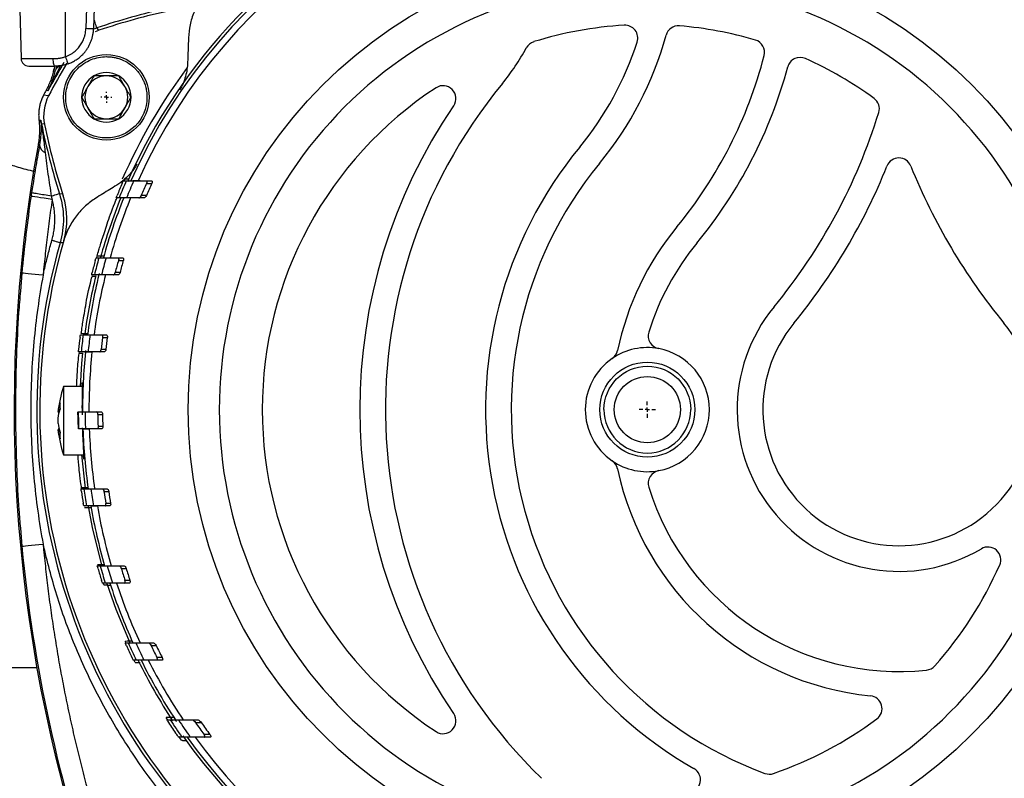
# Model space of a CAD drawing. Units: millimetres. Extents: x 17171 to 20338, y -738 to 2012.
# Drawn here: x 17796 to 17911, y -352 to -263 of the extents above; entities that cross this region are included whole.
import ezdxf

# ---------------------------------------------------------------- set-up
doc = ezdxf.new("R2010")
doc.units = ezdxf.units.MM
doc.layers.add('SLD-0', color=179, linetype='Continuous')

# ---------------------------------------------------------------- blocks, each defined once
blk = doc.blocks.new('SW_CENTERMARKSYMBOL_5')
at = {"layer": 'SLD-0', "color": 0}
for p, q in [((-0.508, 0), (-0.954, 0)), ((0, 0), (-0.254, 0)), ((0, 0.508), (0, 0.954)), ((0, 0), (0, 0.254)), ((0, 0), (0, -0.254)), ((0, 0), (0.254, 0)), ((0.508, 0), (0.954, 0)), ((0, -0.508), (0, -0.954))]:
    blk.add_line(p, q, dxfattribs=at)
blk = doc.blocks.new('SW_CENTERMARKSYMBOL_7')
at = {"layer": 'SLD-0', "color": 0}
for p, q in [((-0.508, 0), (-0.654, 0)), ((0, 0), (-0.254, 0)), ((0, 0.508), (0, 0.654)), ((0, 0), (0, 0.254)), ((0, 0), (0, -0.254)), ((0, 0), (0.254, 0)), ((0.508, 0), (0.654, 0)), ((0, -0.508), (0, -0.654))]:
    blk.add_line(p, q, dxfattribs=at)

msp = doc.modelspace()

# ---------------------------------------------------------------- linework, layer by layer
at = {"color": 7, "linetype": 'Continuous', "lineweight": 25}
for p, q in [((17795.78, -238.78), (17796.6, -267.91)), ((17801.78, -267.7), (17801.78, -238.78)), ((17804.88, -238.76), (17804.17, -264.41)), ((17805.78, -238.72), (17805.07, -264.41)), ((17805.68, -264.59), (17805.45, -264.31)), ((17796.6, -267.91), (17800.31, -267.91)), ((17800.38, -269.42), (17800.43, -269.2)), ((17800.54, -268.78), (17800.43, -269.2)), ((17800.43, -269.2), (17800.61, -269.27)), ((17800.73, -268.78), (17800.61, -269.27)), ((17799.8, -272.27), (17799.21, -272.2)), ((17799.74, -271.67), (17799.53, -271.59)), ((17798.68, -275.08), (17798.91, -275.1)), ((17799.33, -275.59), (17798.98, -275.53)), ((17798.76, -278.02), (17798.58, -278.02)), ((17808.54, -282.19), (17808.9, -282.19)), ((17809.17, -282), (17808.7, -282.01)), ((17811.24, -282.19), (17811.85, -282.19)), ((17811.26, -282.49), (17811.86, -282.49)), ((17801.08, -283.7), (17801.43, -283.68)), ((17808.06, -284.19), (17807.71, -284.19)), ((17810.97, -284.19), (17810.37, -284.19)), ((17811.25, -283.89), (17810.65, -283.89)), ((17801.51, -289.44), (17801.16, -289.43)), ((17805.43, -291.19), (17805.5, -290.95)), ((17805.36, -291.19), (17805.69, -291.19)), ((17807.92, -291.19), (17808.49, -291.19)), ((17807.98, -291.49), (17808.55, -291.49)), ((17805.17, -293.19), (17804.84, -293.19)), ((17807.95, -293.19), (17807.38, -293.19)), ((17808.17, -292.89), (17807.6, -292.89)), ((17803.53, -300.19), (17803.86, -300.19)), ((17804.66, -300.19), (17806.02, -300.19)), ((17806.02, -300.19), (17806.58, -300.19)), ((17806.12, -300.49), (17806.68, -300.49)), ((17803.63, -302.19), (17803.3, -302.19)), ((17805.78, -302.19), (17804.43, -302.19)), ((17806.33, -302.19), (17805.78, -302.19)), ((17806.5, -301.89), (17805.95, -301.89)), ((17803.75, -306.23), (17801.57, -306.23)), ((17801.57, -306.23), (17801.57, -314.23)), ((17800.92, -309.27), (17801.07, -309.28)), ((17801.09, -309.17), (17800.93, -309.16)), ((17804.08, -309.19), (17805.42, -309.19)), ((17805.42, -309.19), (17805.98, -309.19)), ((17805.57, -309.49), (17806.12, -309.49)), ((17801.07, -311.18), (17800.92, -311.2)), ((17801.09, -311.3), (17800.93, -311.3)), ((17805.46, -311.19), (17804.12, -311.19)), ((17806.01, -311.19), (17805.46, -311.19)), ((17806.14, -310.89), (17805.59, -310.89)), ((17801.57, -314.23), (17803.98, -314.23)), ((17803.6, -318.19), (17803.93, -318.19)), ((17804.73, -318.19), (17806.09, -318.19)), ((17806.09, -318.19), (17806.65, -318.19)), ((17806.28, -318.49), (17806.84, -318.49)), ((17804.24, -320.19), (17803.92, -320.19)), ((17804.02, -320.38), (17804.45, -320.38)), ((17806.42, -320.19), (17805.05, -320.19)), ((17806.98, -320.19), (17806.42, -320.19)), ((17807.06, -319.89), (17806.5, -319.89)), ((17805.5, -327.19), (17805.84, -327.19)), ((17808.07, -327.19), (17808.64, -327.19)), ((17808.3, -327.49), (17808.88, -327.49)), ((17809.32, -328.89), (17808.74, -328.89)), ((17806.44, -329.19), (17806.11, -329.19)), ((17806.25, -329.42), (17806.17, -329.16)), ((17809.28, -329.19), (17808.69, -329.19)), ((17808.85, -336.19), (17808.77, -336.01)), ((17808.77, -336.19), (17809.13, -336.19)), ((17811.48, -336.19), (17812.09, -336.19)), ((17811.78, -336.49), (17812.39, -336.49)), ((17810.07, -338.19), (17809.71, -338.19)), ((17813.08, -337.89), (17812.46, -337.89)), ((17813.08, -338.19), (17812.46, -338.19)), ((17770.78, -339.08), (17798.45, -339.08)), ((17813.74, -345.2), (17813.57, -344.92)), ((17813.65, -345.19), (17814.04, -345.19)), ((17816.61, -345.19), (17817.28, -345.19)), ((17816.99, -345.49), (17817.66, -345.49)), ((17815.39, -347.19), (17815, -347.19)), ((17818.67, -346.89), (17817.98, -346.89)), ((17818.72, -347.19), (17818.03, -347.19))]:
    msp.add_line(p, q, dxfattribs=at)
at = {"color": 8, "linetype": 'Continuous', "lineweight": 25}
for p, q in [((17805.45, -264.31), (17805.14, -264.48)), ((17798.8, -277.67), (17798.76, -278.02)), ((17797.94, -282.86), (17797.82, -283.58)), ((17808.63, -282.18), (17809.23, -282.17)), ((17809.67, -282.16), (17810.5, -282.15)), ((17796.68, -292.98), (17796.52, -295.09)), ((17796.51, -322.78), (17796.68, -324.89))]:
    msp.add_line(p, q, dxfattribs=at)
at = {"color": 7, "linetype": 'Continuous', "lineweight": 25, "flags": 128}
for points in [[(17805.28, -264.75), (17805.29, -264.75), (17805.69, -264.59)], [(17800.31, -267.91), (17800.32, -268.08), (17800.34, -268.24), (17800.36, -268.4), (17800.39, -268.53), (17800.43, -268.64), (17800.47, -268.72), (17800.52, -268.77), (17800.57, -268.78)], [(17800.23, -284.36), (17799.75, -284.29), (17799.3, -284.23), (17798.87, -284.16), (17798.5, -284.11), (17798.19, -284.06), (17797.96, -284.03), (17797.81, -284.01), (17797.76, -284)], [(17799.17, -293.21), (17798.69, -293.16), (17798.23, -293.12), (17797.8, -293.08), (17797.43, -293.05), (17797.12, -293.02), (17796.88, -293), (17796.74, -292.98), (17796.68, -292.98)], [(17803.79, -302.29), (17803.67, -303.52), (17803.51, -306.23)], [(17803.67, -314.23), (17804.09, -318.1), (17804.11, -318.21)], [(17804.42, -320.21), (17804.94, -322.89), (17806.03, -327.24)], [(17796.68, -324.89), (17796.74, -324.88), (17796.88, -324.87), (17797.12, -324.85), (17797.43, -324.82), (17797.8, -324.78), (17798.23, -324.74), (17798.69, -324.7), (17799.17, -324.66)], [(17806.63, -329.23), (17807.68, -332.24), (17809.35, -336.26)], [(17809.93, -338.48), (17809.78, -338.17), (17809.77, -338.15)], [(17815.36, -347.57), (17815.12, -347.25), (17815.05, -347.14)]]:
    msp.add_lwpolyline(points, dxfattribs=at)
at = {"color": 8, "linetype": 'Continuous', "lineweight": 25, "flags": 128}
for points in [[(17805.72, -293.01), (17805.71, -293.07), (17805.68, -293.19)], [(17804.14, -302.01), (17804.13, -302.07), (17804.1, -302.35)], [(17814.63, -345.2), (17814.66, -345.25), (17814.75, -345.37)]]:
    msp.add_lwpolyline(points, dxfattribs=at)
at = {"color": 7, "linetype": 'Continuous', "lineweight": 25}
for centre, radius in [((17869.78, -308.93), 53.65), ((17806.56, -272.43), 5), ((17869.78, -308.93), 5.55), ((17869.78, -308.93), 3.86)]:
    msp.add_circle(centre, radius, dxfattribs=at)
for centre, radius, start, end in [((17869.78, -308.93), 66, 23.9006, 156.0994), ((17869.78, -308.93), 65.25, 24.1925, 155.8075), ((17869.78, -308.93), 66.33, 116.4072, 156.3228), ((17869.78, -308.93), 66.33, 23.6805, 63.5928), ((17831.02, -340.48), 80.34, 102.5378, 108.5533), ((17831.02, -340.48), 80, 102.2795, 108.4609), ((17869.78, -308.93), 45, 93.4397, 107.144), ((17867.17, -265.51), 1.5, 342.062, 93.4397), ((17873.41, -265.58), 1.5, 85.2133, 164.5893), ((17869.78, -308.93), 45, 73.7005, 85.2133), ((17832.92, -254.42), 40.5, 320.5574, 344.5893), ((17881.99, -267.18), 1.5, 345.4261, 73.7005), ((17832.92, -254.42), 25.8, 320.5574, 331.7014), ((17856.96, -267.37), 1.5, 107.144, 151.7014), ((17832.92, -254.42), 37.5, 320.5574, 342.062), ((17797.5, -267.88), 0.9, 181.6, 270.0002), ((17832.92, -254.42), 52.2, 320.5574, 345.4261), ((17887.64, -269.27), 1.5, 65.7562, 164.8215), ((17869.78, -308.93), 45, 53.9289, 65.7562), ((17869.78, -308.93), 79.34, 149.2616, 151.9851), ((17869.78, -308.93), 79, 149.164, 152.3504), ((17801.39, -269.58), 0.841, 103.4475, 158.1588), ((17869.78, -308.93), 67, 143.3768, 156.3124), ((17832.92, -254.42), 55.2, 320.5574, 344.8215), ((17806.56, -272.43), 2.89, 120, 180), ((17806.56, -272.43), 2.5, 90, 150), ((17806.56, -272.43), 2.89, 60, 120), ((17806.56, -272.43), 2.5, 30, 90), ((17806.56, -272.43), 2.89, 0, 60), ((17806.56, -272.43), 2.5, 150, 210), ((17806.56, -272.43), 2.5, 330, 30), ((17869.78, -308.93), 45, 123.2826, 236.7174), ((17899.18, -308.93), 60, 140.5574, 225.887), ((17845.91, -272.57), 1.5, 325.6812, 123.2826), ((17869.78, -308.93), 79.56, 152.0031, 152.5034), ((17804.23, -274.59), 5, 152.3504, 191.5391), ((17806.56, -272.43), 2.89, 180, 240), ((17806.56, -272.43), 2.89, 300, 0), ((17895.4, -273.77), 1.5, 342.7914, 53.9289), ((17806.56, -272.43), 2.5, 210, 270), ((17806.56, -272.43), 2.5, 270, 330), ((17899.18, -308.93), 63, 145.6812, 214.3188), ((17806.56, -272.43), 2.89, 240, 300), ((17832.92, -254.42), 66.9, 320.5574, 342.7914), ((17877.72, -259.59), 80.34, 191.4467, 197.4622), ((17877.72, -259.59), 80, 191.5391, 197.7205), ((17967.78, -308.93), 172, 169.6478, 199.3354), ((17799.83, -277.9), 1.07, 186.3965, 249.3798), ((17899.18, -308.93), 48.3, 140.5574, 240.2701), ((17899.18, -281.02), 1.5, 21.8731, 158.1269), ((17899.18, -308.93), 45.3, 140.5574, 249.7702), ((17832.92, -254.42), 69.9, 320.5574, 338.1269), ((17965.44, -254.42), 69.9, 201.8731, 219.4426), ((17869.78, -308.93), 66.83, 156.693, 157.9938), ((17869.78, -308.93), 66.5, 156.2901, 158.1591), ((17869.78, -308.93), 65.7, 155.9849, 157.8806), ((17869.78, -308.93), 64.22, 155.6878, 157.0512), ((17869.78, -308.93), 63.67, 155.4633, 156.8408), ((17967.78, -308.93), 171.84, 171.6578, 174.6722), ((17792.94, -286.68), 9, 343.8486, 17.7205), ((17869.78, -308.93), 66.33, 158.0986, 164.4548), ((17869.78, -308.93), 66, 157.9851, 164.4078), ((17869.78, -308.93), 65.25, 157.7188, 164.2242), ((17899.18, -308.93), 33.6, 140.5574, 168.1381), ((17869.78, -308.93), 71, 163.8486, 233.9828), ((17899.18, -308.93), 30.6, 140.5574, 162.8056), ((17869.78, -308.93), 66.83, 164.8719, 166.1118), ((17869.78, -308.93), 66.5, 164.528, 166.3086), ((17869.78, -308.93), 65.7, 164.3358, 166.1395), ((17869.78, -308.93), 64.22, 164.2425, 165.5363), ((17869.78, -308.93), 63.67, 164.1024, 165.4082), ((17869.78, -308.93), 66.33, 166.3622, 172.4097), ((17869.78, -308.93), 66, 166.2029, 172.3903), ((17869.78, -308.93), 65.25, 166.0413, 172.3024), ((17899.18, -308.93), 18.9, 140.5574, 300.6624), ((17899.18, -308.93), 15.9, 140.5574, 39.4426), ((17869.78, -308.93), 66.5, 172.4478, 174.1829), ((17869.78, -308.93), 65.7, 172.3558, 174.1122), ((17871.38, -300.33), 1.5, 162.8056, 259.4601), ((17869.78, -308.93), 66.83, 172.7442, 173.9527), ((17869.78, -308.93), 64.22, 172.4482, 173.7064), ((17869.78, -308.93), 63.67, 172.3824, 173.6517), ((17869.78, -308.93), 66, 174.1387, 180.2257), ((17869.78, -308.93), 65.25, 174.0711, 180.2283), ((17869.78, -308.93), 7.25, 79.4601, 124.4556), ((17864.83, -301.72), 1.5, 304.4556, 348.1381), ((17869.78, -308.93), 7.25, 280.5399, 79.4601), ((17869.78, -308.93), 7.25, 124.4556, 235.5444), ((17812.88, -310.23), 12, 160.5288, 175.3761), ((17869.78, -308.93), 66.5, 180.224, 181.9476), ((17869.78, -308.93), 65.7, 180.2267, 181.9712), ((17869.78, -308.93), 64.22, 180.4996, 181.7489), ((17869.78, -308.93), 63.67, 180.504, 181.7641), ((17812.88, -310.23), 12, 184.6298, 199.4712), ((17869.78, -308.93), 66, 181.9623, 188.0654), ((17869.78, -308.93), 65.25, 181.9849, 188.1586), ((17869.78, -308.93), 7.25, 235.5444, 280.5399), ((17864.83, -316.15), 1.5, 11.8619, 55.5444), ((17899.18, -308.93), 33.6, 191.8619, 264.3241), ((17871.38, -317.53), 1.5, 100.5399, 197.1944), ((17869.78, -308.93), 66.83, 188.2249, 189.4397), ((17869.78, -308.93), 66.5, 188.0043, 189.7485), ((17869.78, -308.93), 65.7, 188.102, 189.8678), ((17869.78, -308.93), 64.22, 188.561, 189.8264), ((17869.78, -308.93), 63.67, 188.6358, 189.9124), ((17899.18, -308.93), 30.6, 197.1944, 276.0749), ((17869.78, -308.93), 66, 189.8231, 196.0614), ((17869.78, -308.93), 65.25, 189.937, 196.2509), ((17967.78, -308.93), 171.84, 185.3278, 199.3354), ((17909.59, -326.48), 1.5, 336.2092, 120.6624), ((17869.78, -308.93), 66.83, 196.1253, 197.3788), ((17869.78, -308.93), 66.5, 195.9374, 197.7378), ((17869.78, -308.93), 65.7, 196.1357, 197.96), ((17869.78, -308.93), 64.22, 196.7984, 198.1078), ((17869.78, -308.93), 63.67, 196.9484, 198.2702), ((17869.78, -308.93), 45, 318.3016, 336.2092), ((17869.78, -308.93), 66, 197.8767, 204.3953), ((17869.78, -308.93), 65.25, 198.089, 204.6941), ((17869.78, -308.93), 66.83, 204.3568, 205.6815), ((17869.78, -308.93), 66.5, 204.2001, 206.1039), ((17869.78, -308.93), 65.7, 204.5125, 206.4445), ((17869.78, -308.93), 64.22, 205.4136, 206.8046), ((17869.78, -308.93), 63.67, 205.6497, 207.0557), ((17869.78, -308.93), 66.33, 206.2229, 213.2289), ((17869.78, -308.93), 66, 206.3168, 213.3254), ((17869.78, -308.93), 65.25, 206.6426, 213.7591), ((17902.26, -337.87), 1.5, 276.0749, 318.3016), ((17895.71, -343.86), 1.5, 306.5882, 84.3241), ((17845.91, -345.3), 1.5, 236.7174, 34.3188), ((17869.78, -308.93), 45, 289.1287, 306.5882), ((17869.78, -308.93), 66.83, 213.1681, 214.6141), ((17869.78, -308.93), 66.5, 213.0427, 215.1233), ((17869.78, -308.93), 65.7, 213.4954, 215.6131), ((17869.78, -308.93), 64.22, 214.7008, 216.2345), ((17869.78, -308.93), 63.67, 215.0454, 216.5992), ((17869.78, -308.93), 66.33, 215.064, 324.8754), ((17869.78, -308.93), 66, 215.4292, 324.5708), ((17869.78, -308.93), 65.25, 215.8986, 324.1014), ((17874.49, -352.18), 1.5, 276.2074, 60.2701), ((17884.04, -350.03), 1.5, 249.7702, 289.1287)]:
    msp.add_arc(centre, radius, start, end, dxfattribs=at)
at = {"color": 8, "linetype": 'Continuous', "lineweight": 25}
msp.add_arc((17869.78, -308.93), 71.34, 164.1358, 234.1815, dxfattribs=at)
at = {"color": 7, "linetype": 'Continuous', "lineweight": 25}
for points, knots in [([(17818.58, -259.75), (17818.19, -260.15), (17817.85, -260.58), (17817.26, -261.49), (17817.01, -261.98), (17816.6, -262.96), (17816.45, -263.46), (17816.24, -264.47), (17816.18, -264.97), (17816.16, -265.47)], [0, 0, 0, 0, 0.25, 0.25, 0.5, 0.5, 0.75, 0.75, 1, 1, 1, 1]), ([(17869.78, -258.91), (17856.52, -258.91), (17843.79, -264.18), (17825.03, -282.94), (17819.76, -295.67), (17819.76, -322.2), (17825.03, -334.92), (17843.79, -353.68), (17856.52, -358.95), (17869.78, -358.95)], [0, 0, 0, 0, 0.25, 0.25, 0.5, 0.5, 0.75, 0.75, 1, 1, 1, 1]), ([(17869.78, -358.95), (17883.05, -358.95), (17895.77, -353.68), (17914.53, -334.92), (17919.81, -322.2), (17919.81, -295.67), (17914.53, -282.94), (17895.77, -264.18), (17883.05, -258.91), (17869.78, -258.91)], [0, 0, 0, 0, 0.25, 0.25, 0.5, 0.5, 0.75, 0.75, 1, 1, 1, 1]), ([(17805.45, -264.31), (17805.45, -264.31), (17805.42, -264.2), (17805.3, -263.85), (17805.22, -263.61), (17805.14, -263.36)], [0, 0, 0, 0, 0.5, 0.5, 1, 1, 1, 1]), ([(17801.78, -267.7), (17801.84, -267.68), (17801.95, -267.64), (17802.11, -267.56), (17802.27, -267.48), (17802.42, -267.4), (17802.57, -267.3), (17802.81, -267.13), (17803.14, -266.85), (17803.49, -266.43), (17803.78, -265.96), (17803.97, -265.51), (17804.09, -265.11), (17804.15, -264.76), (17804.16, -264.53), (17804.17, -264.41)], [0, 0, 0, 0, 0.040876, 0.081563, 0.12216, 0.162764, 0.203473, 0.244383, 0.372146, 0.500036, 0.627799, 0.755688, 0.837229, 0.918405, 1, 1, 1, 1]), ([(17802.09, -268.52), (17802.15, -268.49), (17802.29, -268.44), (17802.5, -268.35), (17802.72, -268.24), (17802.94, -268.11), (17803.16, -267.97), (17803.38, -267.8), (17803.6, -267.62), (17803.81, -267.41), (17804.02, -267.18), (17804.23, -266.91), (17804.43, -266.61), (17804.61, -266.27), (17804.77, -265.91), (17804.89, -265.55), (17804.98, -265.17), (17805.05, -264.79), (17805.06, -264.54), (17805.07, -264.41)], [0, 0, 0, 0, 0.0402508, 0.0826706, 0.1272593, 0.1740168, 0.2229432, 0.2740384, 0.3273023, 0.382735, 0.4403363, 0.5001061, 0.5715239, 0.6429403, 0.7143553, 0.7857689, 0.8571808, 0.9285913, 1, 1, 1, 1]), ([(17805.07, -264.41), (17805.07, -264.41), (17804.97, -264.42), (17804.64, -264.42), (17804.4, -264.41), (17804.17, -264.41)], [0, 0, 0, 0, 0.5, 0.5, 1, 1, 1, 1]), ([(17816.16, -265.47), (17816.14, -265.95), (17816.11, -266.91), (17816.08, -267.87), (17816.06, -268.35)], [0, 0, 0, 0, 0.50325, 1, 1, 1, 1]), ([(17800.31, -267.91), (17800.38, -267.91), (17800.5, -267.91), (17800.69, -267.9), (17800.87, -267.88), (17801.06, -267.86), (17801.24, -267.83), (17801.42, -267.79), (17801.6, -267.75), (17801.72, -267.71), (17801.78, -267.7)], [0, 0, 0, 0, 0.128143, 0.255061, 0.380915, 0.505865, 0.630079, 0.753726, 0.876975, 1, 1, 1, 1]), ([(17801.78, -267.7), (17801.86, -267.91), (17801.94, -268.13), (17802.05, -268.43), (17802.08, -268.52), (17802.09, -268.52)], [0, 0, 0, 0, 0.5, 0.5, 1, 1, 1, 1]), ([(17801.81, -272.43), (17801.81, -272.42), (17801.81, -271.79), (17802.08, -270.53), (17803.14, -268.96), (17804.72, -267.92), (17806.12, -267.65), (17807.03, -267.7), (17807.47, -267.76), (17807.91, -267.87), (17808.49, -268.07), (17809.2, -268.44), (17809.71, -268.86), (17809.98, -269.13), (17810.05, -269.21), (17810.18, -269.35), (17810.35, -269.55), (17810.54, -269.83), (17810.75, -270.18), (17810.96, -270.61), (17811.14, -271.14), (17811.28, -271.75), (17811.3, -272.2), (17811.31, -272.43)], [0, 0, 0, 0, 0.002907, 0.127195, 0.25149, 0.375786, 0.500073, 0.530078, 0.560075, 0.589946, 0.620157, 0.685095, 0.750032, 0.752753, 0.760426, 0.773052, 0.790629, 0.813157, 0.840635, 0.87306, 0.910431, 0.952745, 1, 1, 1, 1]), ([(17797.5, -268.78), (17797.5, -268.78), (17797.8, -268.78), (17798.9, -268.78), (17799.68, -268.78), (17800.57, -268.78)], [0, 0, 0, 0, 0.5, 0.5, 1, 1, 1, 1]), ([(17800.43, -269.2), (17800.41, -269.31), (17800.36, -269.51), (17800.27, -269.82), (17800.17, -270.12), (17800.06, -270.42), (17799.94, -270.72), (17799.82, -271.01), (17799.68, -271.3), (17799.58, -271.49), (17799.53, -271.59)], [0, 0, 0, 0, 0.124777, 0.249745, 0.374841, 0.5, 0.62516, 0.750255, 0.875223, 1, 1, 1, 1]), ([(17799.74, -271.67), (17799.83, -271.49), (17800.1, -270.99), (17800.48, -270.23), (17800.87, -269.44), (17801.1, -268.97), (17801.2, -268.76)], [0, 0, 0, 0, 0.1881886, 0.5204376, 0.7896022, 1, 1, 1, 1]), ([(17802.09, -268.52), (17802.02, -268.54), (17801.89, -268.59), (17801.7, -268.64), (17801.51, -268.68), (17801.27, -268.73), (17800.95, -268.77), (17800.7, -268.78), (17800.57, -268.78)], [0, 0, 0, 0, 0.132158, 0.260238, 0.384322, 0.504503, 0.746497, 1, 1, 1, 1]), ([(17816.06, -268.35), (17816.04, -268.89), (17815.96, -269.43), (17815.73, -270.26), (17815.63, -270.54), (17815.41, -271.08), (17815.28, -271.34), (17815.13, -271.6)], [0, 0, 0, 0, 0.5, 0.5, 0.75, 0.75, 1, 1, 1, 1]), ([(17805.12, -269.93), (17804.88, -270.34), (17804.64, -270.76), (17804.28, -271.39), (17804.15, -271.61), (17803.91, -272.02), (17803.79, -272.23), (17803.68, -272.43)], [0, 0, 0, 0, 0.5, 0.5, 0.75, 0.75, 1, 1, 1, 1]), ([(17808.01, -269.93), (17807.54, -269.93), (17807.06, -269.93), (17806.32, -269.93), (17806.08, -269.93), (17805.59, -269.93), (17805.36, -269.93), (17805.12, -269.93)], [0, 0, 0, 0, 0.5, 0.5, 0.75, 0.75, 1, 1, 1, 1]), ([(17809.45, -272.43), (17809.21, -272.02), (17808.97, -271.61), (17808.61, -270.97), (17808.48, -270.76), (17808.24, -270.34), (17808.12, -270.14), (17808.01, -269.93)], [0, 0, 0, 0, 0.5, 0.5, 0.75, 0.75, 1, 1, 1, 1]), ([(17799.21, -272.2), (17799.18, -272.27), (17799.11, -272.4), (17799.02, -272.61), (17798.94, -272.83), (17798.86, -273.05), (17798.8, -273.27), (17798.75, -273.49), (17798.71, -273.72), (17798.68, -273.95), (17798.66, -274.18), (17798.65, -274.4), (17798.65, -274.63), (17798.66, -274.86), (17798.67, -275.01), (17798.68, -275.08)], [0, 0, 0, 0, 0.076479, 0.153328, 0.230469, 0.307821, 0.385302, 0.46283, 0.540323, 0.617699, 0.694874, 0.771769, 0.848306, 0.924408, 1, 1, 1, 1]), ([(17811.31, -272.43), (17811.31, -275.05), (17809.18, -277.18), (17803.94, -277.18), (17801.81, -275.05), (17801.81, -272.43)], [0, 0, 0, 0, 0.5, 0.5, 1, 1, 1, 1]), ([(17803.68, -272.43), (17803.91, -272.84), (17804.15, -273.26), (17804.52, -273.89), (17804.64, -274.11), (17804.88, -274.52), (17805, -274.73), (17805.12, -274.93)], [0, 0, 0, 0, 0.5, 0.5, 0.75, 0.75, 1, 1, 1, 1]), ([(17808.01, -274.93), (17808.24, -274.52), (17808.48, -274.11), (17808.85, -273.47), (17808.97, -273.26), (17809.21, -272.84), (17809.33, -272.64), (17809.45, -272.43)], [0, 0, 0, 0, 0.5, 0.5, 0.75, 0.75, 1, 1, 1, 1]), ([(17805.12, -274.93), (17805.59, -274.93), (17806.07, -274.93), (17806.81, -274.93), (17807.05, -274.93), (17807.53, -274.93), (17807.77, -274.93), (17808.01, -274.93)], [0, 0, 0, 0, 0.5, 0.5, 0.75, 0.75, 1, 1, 1, 1]), ([(17798.68, -275.08), (17798.69, -275.19), (17798.71, -275.41), (17798.73, -275.73), (17798.75, -276.06), (17798.75, -276.39), (17798.74, -276.72), (17798.71, -277.05), (17798.68, -277.37), (17798.64, -277.7), (17798.6, -277.92), (17798.58, -278.02)], [0, 0, 0, 0, 0.110205, 0.220773, 0.331648, 0.442771, 0.554082, 0.665521, 0.777028, 0.888541, 1, 1, 1, 1]), ([(17798.92, -275.28), (17798.92, -275.33), (17798.94, -275.54), (17798.98, -276.34), (17798.87, -277.11), (17798.8, -277.67)], [0, 0, 0, 0, 0.090842, 0.346396, 1, 1, 1, 1]), ([(17798.92, -275.28), (17798.92, -275.25), (17798.92, -275.22), (17798.91, -275.16), (17798.91, -275.13), (17798.91, -275.1)], [0, 0, 0, 0, 0.5, 0.5, 1, 1, 1, 1]), ([(17798.97, -275.53), (17798.96, -275.46), (17798.95, -275.39), (17798.93, -275.28), (17798.92, -275.24), (17798.91, -275.17), (17798.91, -275.14), (17798.91, -275.1)], [0, 0, 0, 0, 0.5, 0.5, 0.75, 0.75, 1, 1, 1, 1]), ([(17799.45, -278.9), (17799.39, -278.33), (17799.31, -277.75), (17799.19, -276.89), (17799.14, -276.61), (17799.08, -276.19), (17799.05, -276.05), (17799.02, -275.84), (17799.01, -275.78), (17798.99, -275.65), (17798.98, -275.59), (17798.97, -275.53)], [0, 0, 0, 0, 0.5, 0.5, 0.75, 0.75, 0.875, 0.875, 0.9375, 0.9375, 1, 1, 1, 1]), ([(17798.76, -278.02), (17798.62, -278.78), (17798.33, -280.34), (17798.07, -282.01), (17797.94, -282.86)], [0, 0, 0, 0, 0.487605, 1, 1, 1, 1]), ([(17791.43, -278.78), (17791.47, -278.8), (17791.53, -278.83), (17792.05, -279.05), (17792.87, -279.39), (17793.99, -279.83), (17795.41, -280.33), (17796.81, -280.77), (17797.82, -281), (17798.17, -281.08)], [0, 0, 0, 0, 0.147845, 0.300218, 0.448004, 0.5997, 0.755018, 0.914362, 1, 1, 1, 1]), ([(17800.17, -283.98), (17800.03, -283.13), (17799.9, -282.28), (17799.72, -281), (17799.66, -280.57), (17799.55, -279.73), (17799.5, -279.31), (17799.45, -278.9)], [0, 0, 0, 0, 0.5, 0.5, 0.75, 0.75, 1, 1, 1, 1]), ([(17810.13, -280.26), (17809.93, -280.6), (17809.71, -280.91), (17809.24, -281.49), (17808.98, -281.76), (17808.7, -282)], [0, 0, 0, 0, 0.5, 0.5, 1, 1, 1, 1]), ([(17807.77, -282.7), (17807.5, -282.87), (17806.96, -283.21), (17806.15, -283.71), (17805.6, -284.05), (17805.33, -284.22)], [0, 0, 0, 0, 0.330452, 0.66377, 1, 1, 1, 1]), ([(17808.41, -282.49), (17808.44, -282.42), (17808.48, -282.34), (17808.53, -282.23), (17808.54, -282.19), (17808.54, -282.19)], [0, 0, 0, 0, 0.5, 0.5, 1, 1, 1, 1]), ([(17808.9, -282.19), (17808.9, -282.19), (17808.98, -282.19), (17809.27, -282.19), (17809.49, -282.19), (17809.77, -282.19)], [0, 0, 0, 0, 0.5, 0.5, 1, 1, 1, 1]), ([(17811.24, -282.19), (17811.28, -282.19), (17811.31, -282.22), (17811.31, -282.34), (17811.29, -282.42), (17811.26, -282.49)], [0, 0, 0, 0, 0.5, 0.5, 1, 1, 1, 1]), ([(17811.85, -282.19), (17811.89, -282.19), (17811.91, -282.22), (17811.92, -282.34), (17811.9, -282.42), (17811.86, -282.49)], [0, 0, 0, 0, 0.5, 0.5, 1, 1, 1, 1]), ([(17797.82, -283.58), (17797.81, -283.64), (17797.79, -283.79), (17797.77, -283.93), (17797.76, -284)], [0, 0, 0, 0, 0.488185, 1, 1, 1, 1]), ([(17800.17, -283.98), (17799.89, -283.94), (17799.59, -283.89), (17799.02, -283.8), (17798.74, -283.76), (17798.29, -283.68), (17798.11, -283.65), (17797.88, -283.6), (17797.83, -283.58), (17797.82, -283.58)], [0, 0, 0, 0, 0.25, 0.25, 0.5, 0.5, 0.75, 0.75, 1, 1, 1, 1]), ([(17801.08, -283.7), (17801.08, -283.7), (17800.98, -283.73), (17800.65, -283.83), (17800.41, -283.91), (17800.17, -283.98)], [0, 0, 0, 0, 0.5, 0.5, 1, 1, 1, 1]), ([(17801.08, -283.7), (17801.37, -284.62), (17801.53, -285.59), (17801.55, -287.53), (17801.42, -288.5), (17801.16, -289.43)], [0, 0, 0, 0, 0.5, 0.5, 1, 1, 1, 1]), ([(17807.71, -284.19), (17807.71, -284.19), (17807.72, -284.16), (17807.77, -284.04), (17807.8, -283.97), (17807.83, -283.89)], [0, 0, 0, 0, 0.5, 0.5, 1, 1, 1, 1]), ([(17808.91, -284.19), (17808.64, -284.19), (17808.43, -284.19), (17808.14, -284.19), (17808.06, -284.19), (17808.06, -284.19)], [0, 0, 0, 0, 0.5, 0.5, 1, 1, 1, 1]), ([(17810.37, -284.19), (17810.41, -284.19), (17810.46, -284.16), (17810.56, -284.05), (17810.61, -283.98), (17810.65, -283.89)], [0, 0, 0, 0, 0.5, 0.5, 1, 1, 1, 1]), ([(17811.25, -283.89), (17811.21, -283.98), (17811.16, -284.05), (17811.06, -284.16), (17811.01, -284.19), (17810.97, -284.19)], [0, 0, 0, 0, 0.5, 0.5, 1, 1, 1, 1]), ([(17800.23, -284.36), (17800.17, -284.78), (17800.05, -285.62), (17799.88, -286.88), (17799.72, -288.15), (17799.57, -289.41), (17799.43, -290.68), (17799.29, -291.94), (17799.21, -292.79), (17799.17, -293.21)], [0, 0, 0, 0, 0.1428773, 0.2857345, 0.4285795, 0.5714205, 0.7142655, 0.8571227, 1, 1, 1, 1]), ([(17800.2, -289.16), (17800.22, -289.06), (17800.28, -288.86), (17800.35, -288.57), (17800.4, -288.27), (17800.45, -287.97), (17800.49, -287.67), (17800.52, -287.37), (17800.53, -287.06), (17800.54, -286.66), (17800.53, -286.15), (17800.47, -285.55), (17800.38, -284.95), (17800.28, -284.56), (17800.23, -284.36)], [0, 0, 0, 0, 0.062769, 0.125342, 0.187791, 0.250188, 0.312603, 0.37511, 0.437779, 0.500681, 0.625832, 0.750389, 0.874922, 1, 1, 1, 1]), ([(17805.33, -284.22), (17804.91, -284.49), (17804.51, -284.79), (17803.94, -285.3), (17803.75, -285.48), (17803.4, -285.87), (17803.22, -286.07), (17802.73, -286.7), (17802.45, -287.15), (17802.07, -287.88), (17801.96, -288.13), (17801.75, -288.65), (17801.66, -288.91), (17801.59, -289.18)], [0, 0, 0, 0, 0.25, 0.25, 0.375, 0.375, 0.5, 0.5, 0.75, 0.75, 0.875, 0.875, 1, 1, 1, 1]), ([(17805.5, -290.95), (17805.55, -290.76), (17805.66, -290.38), (17806.07, -288.99), (17806.73, -287.01), (17807.31, -285.35), (17807.75, -284.3), (17807.78, -284.21)], [0, 0, 0, 0, 0.241067, 0.489088, 0.730171, 0.978316, 1, 1, 1, 1]), ([(17799.17, -293.21), (17799.23, -292.94), (17799.36, -292.39), (17799.55, -291.58), (17799.76, -290.77), (17799.97, -289.96), (17800.12, -289.43), (17800.2, -289.16)], [0, 0, 0, 0, 0.200027, 0.400013, 0.599987, 0.799973, 1, 1, 1, 1]), ([(17801.16, -289.43), (17801.16, -289.43), (17801.14, -289.42), (17801.04, -289.4), (17800.97, -289.38), (17800.78, -289.32), (17800.67, -289.29), (17800.43, -289.22), (17800.31, -289.19), (17800.2, -289.16)], [0, 0, 0, 0, 0.25, 0.25, 0.5, 0.5, 0.75, 0.75, 1, 1, 1, 1]), ([(17806.25, -291.01), (17806.04, -291.01), (17805.84, -291.01), (17805.57, -290.99), (17805.49, -290.97), (17805.5, -290.95)], [0, 0, 0, 0, 0.5, 0.5, 1, 1, 1, 1]), ([(17805.27, -291.49), (17805.29, -291.41), (17805.32, -291.34), (17805.35, -291.23), (17805.36, -291.19), (17805.36, -291.19)], [0, 0, 0, 0, 0.5, 0.5, 1, 1, 1, 1]), ([(17805.69, -291.19), (17805.7, -291.19), (17805.77, -291.19), (17806.05, -291.19), (17806.25, -291.19), (17806.52, -291.19)], [0, 0, 0, 0, 0.5, 0.5, 1, 1, 1, 1]), ([(17807.92, -291.19), (17807.95, -291.19), (17807.98, -291.22), (17808.01, -291.33), (17808, -291.41), (17807.98, -291.49)], [0, 0, 0, 0, 0.5, 0.5, 1, 1, 1, 1]), ([(17808.49, -291.19), (17808.53, -291.19), (17808.55, -291.22), (17808.58, -291.33), (17808.57, -291.41), (17808.55, -291.49)], [0, 0, 0, 0, 0.5, 0.5, 1, 1, 1, 1]), ([(17799.17, -293.21), (17798.7, -295.78), (17798.33, -298.39), (17797.85, -303.64), (17797.73, -306.29), (17797.73, -311.58), (17797.85, -314.22), (17798.33, -319.48), (17798.7, -322.09), (17799.17, -324.66)], [0, 0, 0, 0, 0.25, 0.25, 0.5, 0.5, 0.75, 0.75, 1, 1, 1, 1]), ([(17803.63, -300.02), (17803.66, -299.8), (17803.72, -299.33), (17804.07, -297.22), (17804.41, -295.2), (17804.82, -293.65), (17804.89, -293.39)], [0, 0, 0, 0, 0.3099172, 0.6286419, 0.9386168, 1, 1, 1, 1]), ([(17804.84, -293.19), (17804.84, -293.19), (17804.85, -293.16), (17804.87, -293.05), (17804.89, -292.97), (17804.91, -292.89)], [0, 0, 0, 0, 0.5, 0.5, 1, 1, 1, 1]), ([(17804.89, -293.29), (17804.9, -293.3), (17804.92, -293.32), (17805.07, -293.34), (17805.23, -293.35), (17805.31, -293.35)], [0, 0, 0, 0, 0.340993, 0.682006, 1, 1, 1, 1]), ([(17805.99, -293.19), (17805.73, -293.19), (17805.53, -293.19), (17805.25, -293.19), (17805.18, -293.19), (17805.17, -293.19)], [0, 0, 0, 0, 0.5, 0.5, 1, 1, 1, 1]), ([(17807.38, -293.19), (17807.42, -293.19), (17807.46, -293.16), (17807.54, -293.05), (17807.58, -292.98), (17807.6, -292.89)], [0, 0, 0, 0, 0.5, 0.5, 1, 1, 1, 1]), ([(17808.17, -292.89), (17808.15, -292.98), (17808.11, -293.05), (17808.03, -293.16), (17807.98, -293.19), (17807.95, -293.19)], [0, 0, 0, 0, 0.5, 0.5, 1, 1, 1, 1]), ([(17796.52, -295.09), (17796.44, -295.93), (17796.23, -298.45), (17796.04, -302.53), (17795.93, -307.26), (17795.95, -311.71), (17796.08, -316.16), (17796.26, -319.82), (17796.45, -322.07), (17796.51, -322.78)], [0, 0, 0, 0, 0.092012, 0.273601, 0.442011, 0.603004, 0.755686, 0.923206, 1, 1, 1, 1]), ([(17803.49, -300.49), (17803.5, -300.41), (17803.51, -300.34), (17803.53, -300.23), (17803.53, -300.19), (17803.53, -300.19)], [0, 0, 0, 0, 0.5, 0.5, 1, 1, 1, 1]), ([(17804.37, -300.06), (17804.16, -300.06), (17803.97, -300.06), (17803.7, -300.05), (17803.63, -300.04), (17803.63, -300.02)], [0, 0, 0, 0, 0.5, 0.5, 1, 1, 1, 1]), ([(17803.86, -300.19), (17803.87, -300.19), (17803.94, -300.19), (17804.2, -300.19), (17804.4, -300.19), (17804.66, -300.19)], [0, 0, 0, 0, 0.5, 0.5, 1, 1, 1, 1]), ([(17804.36, -300.19), (17804.37, -300.19), (17804.44, -300.19), (17804.69, -300.19), (17804.88, -300.19), (17805.12, -300.19)], [0, 0, 0, 0, 0.5, 0.5, 1, 1, 1, 1]), ([(17806.02, -300.19), (17806.05, -300.19), (17806.09, -300.22), (17806.12, -300.33), (17806.13, -300.41), (17806.12, -300.49)], [0, 0, 0, 0, 0.5, 0.5, 1, 1, 1, 1]), ([(17806.58, -300.19), (17806.61, -300.19), (17806.64, -300.22), (17806.68, -300.33), (17806.69, -300.41), (17806.68, -300.49)], [0, 0, 0, 0, 0.5, 0.5, 1, 1, 1, 1]), ([(17803.09, -306.23), (17803.1, -305.91), (17803.14, -305.1), (17803.22, -303.78), (17803.33, -302.7), (17803.37, -302.36)], [0, 0, 0, 0, 0.318596, 0.7869, 1, 1, 1, 1]), ([(17803.3, -302.19), (17803.3, -302.19), (17803.3, -302.16), (17803.31, -302.05), (17803.32, -301.97), (17803.33, -301.89)], [0, 0, 0, 0, 0.5, 0.5, 1, 1, 1, 1]), ([(17803.36, -302.3), (17803.37, -302.3), (17803.4, -302.32), (17803.56, -302.33), (17803.73, -302.34), (17803.81, -302.34)], [0, 0, 0, 0, 0.339452, 0.678925, 1, 1, 1, 1]), ([(17804.43, -302.19), (17804.17, -302.19), (17803.97, -302.19), (17803.7, -302.19), (17803.63, -302.19), (17803.63, -302.19)], [0, 0, 0, 0, 0.5, 0.5, 1, 1, 1, 1]), ([(17804.13, -302.19), (17804.13, -302.19), (17804.2, -302.19), (17804.45, -302.19), (17804.64, -302.19), (17804.88, -302.19)], [0, 0, 0, 0, 0.5, 0.5, 1, 1, 1, 1]), ([(17805.78, -302.19), (17805.81, -302.19), (17805.85, -302.16), (17805.92, -302.06), (17805.94, -301.98), (17805.95, -301.89)], [0, 0, 0, 0, 0.5, 0.5, 1, 1, 1, 1]), ([(17806.5, -301.89), (17806.5, -301.98), (17806.47, -302.06), (17806.41, -302.16), (17806.37, -302.19), (17806.33, -302.19)], [0, 0, 0, 0, 0.5, 0.5, 1, 1, 1, 1]), ([(17864.71, -308.93), (17864.71, -306.13), (17866.98, -303.86), (17872.58, -303.86), (17874.85, -306.13), (17874.85, -308.93)], [0, 0, 0, 0, 0.5, 0.5, 1, 1, 1, 1]), ([(17803.72, -306.23), (17803.72, -306.19), (17803.74, -305.86), (17803.76, -305.68), (17803.76, -305.81), (17803.75, -306.47), (17803.72, -307.54), (17803.71, -308.65), (17803.72, -309.34), (17803.72, -309.54)], [0, 0, 0, 0, 0.029685, 0.20949, 0.389105, 0.568589, 0.748205, 0.927912, 1, 1, 1, 1]), ([(17803.22, -309.54), (17803.22, -309.45), (17803.22, -309.36), (17803.22, -309.23), (17803.22, -309.19), (17803.22, -309.19)], [0, 0, 0, 0, 0.5, 0.5, 1, 1, 1, 1]), ([(17803.28, -309.19), (17803.29, -309.19), (17803.36, -309.19), (17803.62, -309.19), (17803.82, -309.19), (17804.08, -309.19)], [0, 0, 0, 0, 0.5, 0.5, 1, 1, 1, 1]), ([(17803.78, -309.19), (17803.79, -309.19), (17803.85, -309.19), (17804.1, -309.19), (17804.29, -309.19), (17804.53, -309.19)], [0, 0, 0, 0, 0.5, 0.5, 1, 1, 1, 1]), ([(17805.57, -309.49), (17805.56, -309.41), (17805.55, -309.33), (17805.49, -309.22), (17805.46, -309.19), (17805.42, -309.19)], [0, 0, 0, 0, 0.5, 0.5, 1, 1, 1, 1]), ([(17805.98, -309.19), (17806.01, -309.19), (17806.05, -309.22), (17806.1, -309.33), (17806.12, -309.41), (17806.12, -309.49)], [0, 0, 0, 0, 0.5, 0.5, 1, 1, 1, 1]), ([(17864.71, -308.93), (17864.71, -311.73), (17866.98, -314), (17872.58, -314), (17874.85, -311.73), (17874.85, -308.93)], [0, 0, 0, 0, 0.5, 0.5, 1, 1, 1, 1]), ([(17803.25, -310.85), (17803.25, -310.94), (17803.25, -311.03), (17803.26, -311.15), (17803.26, -311.19), (17803.26, -311.19)], [0, 0, 0, 0, 0.5, 0.5, 1, 1, 1, 1]), ([(17804.12, -311.19), (17803.86, -311.19), (17803.67, -311.19), (17803.4, -311.19), (17803.33, -311.19), (17803.32, -311.19)], [0, 0, 0, 0, 0.5, 0.5, 1, 1, 1, 1]), ([(17803.75, -311.06), (17803.77, -311.48), (17803.8, -312.4), (17803.87, -313.56), (17803.92, -314.42), (17803.94, -314.79), (17803.92, -314.73), (17803.89, -314.35), (17803.87, -314.2)], [0, 0, 0, 0, 0.155814, 0.338561, 0.521479, 0.704102, 0.886156, 1, 1, 1, 1]), ([(17803.82, -311.19), (17803.83, -311.19), (17803.89, -311.19), (17804.14, -311.19), (17804.33, -311.19), (17804.57, -311.19)], [0, 0, 0, 0, 0.5, 0.5, 1, 1, 1, 1]), ([(17805.59, -310.89), (17805.6, -310.98), (17805.58, -311.06), (17805.53, -311.16), (17805.5, -311.19), (17805.46, -311.19)], [0, 0, 0, 0, 0.5, 0.5, 1, 1, 1, 1]), ([(17806.14, -310.89), (17806.15, -310.98), (17806.13, -311.06), (17806.08, -311.16), (17806.05, -311.19), (17806.01, -311.19)], [0, 0, 0, 0, 0.5, 0.5, 1, 1, 1, 1]), ([(17803.66, -318.05), (17803.63, -317.87), (17803.58, -317.5), (17803.4, -316.16), (17803.29, -314.77), (17803.25, -314.23)], [0, 0, 0, 0, 0.380873, 0.762969, 1, 1, 1, 1]), ([(17803.64, -318.49), (17803.63, -318.41), (17803.62, -318.34), (17803.61, -318.23), (17803.6, -318.19), (17803.6, -318.19)], [0, 0, 0, 0, 0.5, 0.5, 1, 1, 1, 1]), ([(17804.41, -318.07), (17804.2, -318.07), (17804.01, -318.07), (17803.74, -318.07), (17803.66, -318.06), (17803.66, -318.05)], [0, 0, 0, 0, 0.5, 0.5, 1, 1, 1, 1]), ([(17803.68, -318.19), (17803.68, -318.18), (17803.67, -318.14), (17803.67, -318.1), (17803.67, -318.1), (17803.66, -318.09)], [0, 0, 0, 0, 0.117398, 0.660129, 1, 1, 1, 1]), ([(17803.93, -318.19), (17803.94, -318.19), (17804.01, -318.19), (17804.28, -318.19), (17804.47, -318.19), (17804.73, -318.19)], [0, 0, 0, 0, 0.5, 0.5, 1, 1, 1, 1]), ([(17804.44, -318.19), (17804.44, -318.19), (17804.51, -318.19), (17804.76, -318.19), (17804.95, -318.19), (17805.19, -318.19)], [0, 0, 0, 0, 0.5, 0.5, 1, 1, 1, 1]), ([(17806.09, -318.19), (17806.13, -318.19), (17806.17, -318.22), (17806.24, -318.33), (17806.27, -318.41), (17806.28, -318.49)], [0, 0, 0, 0, 0.5, 0.5, 1, 1, 1, 1]), ([(17806.65, -318.19), (17806.69, -318.19), (17806.73, -318.22), (17806.79, -318.33), (17806.82, -318.41), (17806.84, -318.49)], [0, 0, 0, 0, 0.5, 0.5, 1, 1, 1, 1]), ([(17803.92, -320.19), (17803.91, -320.19), (17803.91, -320.16), (17803.89, -320.05), (17803.88, -319.97), (17803.86, -319.89)], [0, 0, 0, 0, 0.5, 0.5, 1, 1, 1, 1]), ([(17804.01, -320.34), (17804.02, -320.34), (17804.09, -320.35), (17804.37, -320.36), (17804.56, -320.37), (17804.77, -320.38)], [0, 0, 0, 0, 0.5, 0.5, 1, 1, 1, 1]), ([(17805.05, -320.19), (17804.79, -320.19), (17804.59, -320.19), (17804.32, -320.19), (17804.25, -320.19), (17804.24, -320.19)], [0, 0, 0, 0, 0.5, 0.5, 1, 1, 1, 1]), ([(17804.75, -320.19), (17804.76, -320.19), (17804.82, -320.19), (17805.08, -320.19), (17805.27, -320.19), (17805.51, -320.19)], [0, 0, 0, 0, 0.5, 0.5, 1, 1, 1, 1]), ([(17806.42, -320.19), (17806.45, -320.19), (17806.48, -320.16), (17806.52, -320.05), (17806.52, -319.97), (17806.5, -319.89)], [0, 0, 0, 0, 0.5, 0.5, 1, 1, 1, 1]), ([(17807.06, -319.89), (17807.08, -319.97), (17807.08, -320.05), (17807.04, -320.16), (17807.01, -320.19), (17806.98, -320.19)], [0, 0, 0, 0, 0.5, 0.5, 1, 1, 1, 1]), ([(17799.17, -324.66), (17799.21, -325.09), (17799.3, -325.95), (17799.43, -327.23), (17799.58, -328.52), (17799.73, -329.8), (17799.89, -331.09), (17800.07, -332.37), (17800.25, -333.65), (17800.45, -334.93), (17800.65, -336.2), (17800.86, -337.48), (17801.08, -338.75), (17801.32, -340.03), (17801.56, -341.3), (17801.81, -342.57), (17802.07, -343.83), (17802.44, -345.52), (17802.91, -347.63), (17803.52, -350.14), (17804.17, -352.64), (17804.86, -355.14), (17805.58, -357.62), (17806.35, -360.09), (17807.15, -362.55), (17807.71, -364.19), (17807.99, -365)], [0, 0, 0, 0, 0.031281, 0.06255, 0.093808, 0.125056, 0.156298, 0.187534, 0.218767, 0.249998, 0.281229, 0.312461, 0.343698, 0.37494, 0.40619, 0.437449, 0.468719, 0.500002, 0.562551, 0.625057, 0.687535, 0.749998, 0.812461, 0.87494, 0.937448, 1, 1, 1, 1]), ([(17805.59, -327.49), (17805.56, -327.41), (17805.54, -327.34), (17805.51, -327.23), (17805.5, -327.19), (17805.5, -327.19)], [0, 0, 0, 0, 0.5, 0.5, 1, 1, 1, 1]), ([(17806.31, -327.05), (17806.09, -327.05), (17805.9, -327.06), (17805.62, -327.06), (17805.54, -327.06), (17805.54, -327.06)], [0, 0, 0, 0, 0.5, 0.5, 1, 1, 1, 1]), ([(17805.84, -327.19), (17805.84, -327.19), (17805.92, -327.19), (17806.19, -327.19), (17806.4, -327.19), (17806.67, -327.19)], [0, 0, 0, 0, 0.5, 0.5, 1, 1, 1, 1]), ([(17808.07, -327.19), (17808.11, -327.19), (17808.15, -327.22), (17808.24, -327.33), (17808.28, -327.41), (17808.3, -327.49)], [0, 0, 0, 0, 0.5, 0.5, 1, 1, 1, 1]), ([(17808.64, -327.19), (17808.68, -327.19), (17808.73, -327.22), (17808.81, -327.33), (17808.85, -327.41), (17808.88, -327.49)], [0, 0, 0, 0, 0.5, 0.5, 1, 1, 1, 1]), ([(17806.11, -329.19), (17806.1, -329.19), (17806.09, -329.16), (17806.06, -329.05), (17806.03, -328.97), (17806.01, -328.89)], [0, 0, 0, 0, 0.5, 0.5, 1, 1, 1, 1]), ([(17808.69, -329.19), (17808.73, -329.19), (17808.76, -329.16), (17808.78, -329.05), (17808.77, -328.97), (17808.74, -328.89)], [0, 0, 0, 0, 0.5, 0.5, 1, 1, 1, 1]), ([(17809.32, -328.89), (17809.35, -328.97), (17809.36, -329.05), (17809.34, -329.16), (17809.31, -329.19), (17809.28, -329.19)], [0, 0, 0, 0, 0.5, 0.5, 1, 1, 1, 1]), ([(17806.25, -329.42), (17806.25, -329.42), (17806.34, -329.42), (17806.62, -329.42), (17806.82, -329.43), (17807.04, -329.43)], [0, 0, 0, 0, 0.5, 0.5, 1, 1, 1, 1]), ([(17807.28, -329.19), (17807.01, -329.19), (17806.81, -329.19), (17806.53, -329.19), (17806.45, -329.19), (17806.44, -329.19)], [0, 0, 0, 0, 0.5, 0.5, 1, 1, 1, 1]), ([(17809.58, -335.99), (17809.46, -335.99), (17809.36, -336), (17809.17, -336), (17809.08, -336), (17808.86, -336), (17808.77, -336.01), (17808.77, -336.01)], [0, 0, 0, 0, 0.25, 0.25, 0.5, 0.5, 1, 1, 1, 1]), ([(17808.91, -336.49), (17808.87, -336.42), (17808.84, -336.34), (17808.79, -336.23), (17808.77, -336.19), (17808.77, -336.19)], [0, 0, 0, 0, 0.5, 0.5, 1, 1, 1, 1]), ([(17809.13, -336.19), (17809.13, -336.19), (17809.21, -336.19), (17809.5, -336.19), (17809.72, -336.19), (17810, -336.19)], [0, 0, 0, 0, 0.5, 0.5, 1, 1, 1, 1]), ([(17811.48, -336.19), (17811.52, -336.19), (17811.58, -336.23), (17811.68, -336.33), (17811.74, -336.41), (17811.78, -336.49)], [0, 0, 0, 0, 0.5, 0.5, 1, 1, 1, 1]), ([(17812.09, -336.19), (17812.13, -336.19), (17812.19, -336.23), (17812.29, -336.33), (17812.35, -336.41), (17812.39, -336.49)], [0, 0, 0, 0, 0.5, 0.5, 1, 1, 1, 1]), ([(17809.71, -338.19), (17809.71, -338.19), (17809.69, -338.16), (17809.63, -338.04), (17809.59, -337.97), (17809.56, -337.89)], [0, 0, 0, 0, 0.5, 0.5, 1, 1, 1, 1]), ([(17810.95, -338.19), (17810.67, -338.19), (17810.45, -338.19), (17810.15, -338.19), (17810.07, -338.19), (17810.07, -338.19)], [0, 0, 0, 0, 0.5, 0.5, 1, 1, 1, 1]), ([(17812.46, -338.19), (17812.21, -338.19), (17811.71, -338.19), (17811.21, -338.19), (17810.95, -338.19)], [0, 0, 0, 0, 0.496902, 1, 1, 1, 1]), ([(17812.46, -338.19), (17812.5, -338.19), (17812.52, -338.16), (17812.53, -338.08), (17812.52, -338.04), (17812.5, -337.97), (17812.48, -337.93), (17812.46, -337.89)], [0, 0, 0, 0, 0.5, 0.5, 0.75, 0.75, 1, 1, 1, 1]), ([(17813.08, -337.89), (17813.12, -337.97), (17813.15, -338.05), (17813.14, -338.13), (17813.14, -338.16), (17813.11, -338.19), (17813.1, -338.19), (17813.08, -338.19)], [0, 0, 0, 0, 0.5, 0.5, 0.75, 0.75, 1, 1, 1, 1]), ([(17809.93, -338.48), (17809.94, -338.48), (17809.96, -338.48), (17810.12, -338.48), (17810.32, -338.49), (17810.47, -338.49), (17810.52, -338.49)], [0, 0, 0, 0, 0.27911, 0.557745, 0.848732, 1, 1, 1, 1]), ([(17814.44, -344.91), (17814.32, -344.91), (17814.21, -344.91), (17814.01, -344.91), (17813.91, -344.92), (17813.75, -344.92), (17813.68, -344.92), (17813.59, -344.92), (17813.57, -344.92), (17813.57, -344.92)], [0, 0, 0, 0, 0.25, 0.25, 0.5, 0.5, 0.75, 0.75, 1, 1, 1, 1]), ([(17813.85, -345.49), (17813.8, -345.42), (17813.75, -345.35), (17813.68, -345.23), (17813.65, -345.19), (17813.65, -345.19)], [0, 0, 0, 0, 0.5, 0.5, 1, 1, 1, 1]), ([(17814.04, -345.19), (17814.04, -345.19), (17814.13, -345.19), (17814.37, -345.19), (17814.47, -345.19), (17814.71, -345.19), (17814.84, -345.19), (17814.99, -345.19)], [0, 0, 0, 0, 0.5, 0.5, 0.75, 0.75, 1, 1, 1, 1]), ([(17814.99, -345.19), (17815.26, -345.19), (17815.8, -345.19), (17816.34, -345.19), (17816.61, -345.19)], [0, 0, 0, 0, 0.503469, 1, 1, 1, 1]), ([(17816.61, -345.19), (17816.66, -345.19), (17816.73, -345.23), (17816.86, -345.34), (17816.93, -345.41), (17816.99, -345.49)], [0, 0, 0, 0, 0.5, 0.5, 1, 1, 1, 1]), ([(17817.28, -345.19), (17817.33, -345.19), (17817.4, -345.23), (17817.53, -345.34), (17817.6, -345.41), (17817.66, -345.49)], [0, 0, 0, 0, 0.5, 0.5, 1, 1, 1, 1]), ([(17815, -347.19), (17815, -347.19), (17814.97, -347.15), (17814.89, -347.04), (17814.84, -346.96), (17814.79, -346.89)], [0, 0, 0, 0, 0.5, 0.5, 1, 1, 1, 1]), ([(17816.37, -347.19), (17816.06, -347.19), (17815.82, -347.19), (17815.57, -347.19), (17815.51, -347.19), (17815.42, -347.19), (17815.39, -347.19), (17815.39, -347.19)], [0, 0, 0, 0, 0.5, 0.5, 0.75, 0.75, 1, 1, 1, 1]), ([(17818.03, -347.19), (17817.75, -347.19), (17817.2, -347.19), (17816.65, -347.19), (17816.37, -347.19)], [0, 0, 0, 0, 0.496391, 1, 1, 1, 1]), ([(17818.03, -347.19), (17818.05, -347.19), (17818.07, -347.19), (17818.09, -347.15), (17818.09, -347.13), (17818.08, -347.07), (17818.07, -347.03), (17818.03, -346.96), (17818.01, -346.93), (17817.98, -346.89)], [0, 0, 0, 0, 0.25, 0.25, 0.5, 0.5, 0.75, 0.75, 1, 1, 1, 1]), ([(17818.67, -346.89), (17818.69, -346.93), (17818.72, -346.96), (17818.75, -347.03), (17818.77, -347.07), (17818.78, -347.13), (17818.78, -347.15), (17818.76, -347.19), (17818.74, -347.19), (17818.72, -347.19)], [0, 0, 0, 0, 0.25, 0.25, 0.5, 0.5, 0.75, 0.75, 1, 1, 1, 1]), ([(17815.36, -347.57), (17815.37, -347.57), (17815.39, -347.57), (17815.54, -347.58), (17815.73, -347.58), (17815.88, -347.58), (17815.94, -347.58)], [0, 0, 0, 0, 0.268352, 0.535917, 0.822189, 1, 1, 1, 1])]:
    msp.add_open_spline(points, degree=3, knots=knots, dxfattribs=at)
for points in [[(17799.74, -271.67), (17800.12, -270.92), (17800.42, -270.12), (17800.61, -269.27)], [(17798.91, -275.1), (17798.92, -275.25), (17798.95, -275.39), (17798.98, -275.53)], [(17798.97, -275.53), (17798.95, -275.45), (17798.93, -275.36), (17798.92, -275.28)], [(17798.98, -275.53), (17798.97, -275.53), (17798.97, -275.53), (17798.97, -275.53)], [(17808.7, -282), (17808.41, -282.27), (17808.09, -282.5), (17807.77, -282.7)], [(17808.7, -282.01), (17808.7, -282.01), (17808.67, -282.07), (17808.63, -282.18)], [(17809.77, -282.19), (17810.26, -282.19), (17810.75, -282.19), (17811.24, -282.19)], [(17800.23, -284.36), (17800.21, -284.23), (17800.19, -284.11), (17800.17, -283.98)], [(17810.37, -284.19), (17809.88, -284.19), (17809.4, -284.19), (17808.91, -284.19)], [(17806.52, -291.19), (17806.98, -291.19), (17807.45, -291.19), (17807.92, -291.19)], [(17807.38, -293.19), (17806.92, -293.19), (17806.45, -293.19), (17805.99, -293.19)], [(17800.93, -309.16), (17800.98, -308.81), (17801.05, -308.46), (17801.15, -308.12)], [(17801.15, -308.12), (17801.13, -308.36), (17801.13, -308.61), (17801.15, -308.87)], [(17800.93, -309.16), (17800.93, -309.18), (17800.93, -309.21), (17800.92, -309.25), (17800.92, -309.27)], [(17800.93, -309.93), (17800.98, -309.57), (17801.05, -309.22), (17801.15, -308.87)], [(17800.92, -310.23), (17800.92, -310.18), (17800.93, -310.08), (17800.93, -309.98), (17800.93, -309.93)], [(17800.93, -310.54), (17800.93, -310.48), (17800.93, -310.38), (17800.92, -310.28), (17800.92, -310.23)], [(17800.93, -310.54), (17800.98, -310.89), (17801.05, -311.24), (17801.15, -311.6)], [(17803.22, -309.54), (17803.23, -309.97), (17803.23, -310.42), (17803.25, -310.85)], [(17800.92, -311.2), (17800.92, -311.21), (17800.93, -311.25), (17800.93, -311.29), (17800.93, -311.3)], [(17801.15, -312.34), (17801.05, -312), (17800.98, -311.66), (17800.93, -311.3)], [(17801.15, -311.6), (17801.13, -311.85), (17801.13, -312.1), (17801.15, -312.34)], [(17806.67, -327.19), (17807.13, -327.19), (17807.6, -327.19), (17808.07, -327.19)], [(17808.69, -329.19), (17808.22, -329.19), (17807.75, -329.19), (17807.28, -329.19)], [(17810, -336.19), (17810.49, -336.19), (17810.99, -336.19), (17811.48, -336.19)]]:
    msp.add_open_spline(points, degree=3, dxfattribs=at)
at = {"color": 8, "linetype": 'Continuous', "lineweight": 25}
msp.add_open_spline([(17828.03, -367.82), (17826.55, -366.79), (17822.4, -363.93), (17817.24, -358.85), (17812.36, -353.09), (17808.66, -347.8), (17805.46, -342.25), (17802.81, -336.51), (17800.66, -330.65), (17799.67, -326.65), (17799.17, -324.66)], degree=3, knots=[0, 0, 0, 0, 0.1015598, 0.284356, 0.4062468, 0.5276573, 0.6484669, 0.7671457, 0.8843617, 1, 1, 1, 1], dxfattribs=at)

# ---------------------------------------------------------------- block references
at = {"color": 7, "linetype": 'Continuous', "lineweight": 0}
for name, p in [('SW_CENTERMARKSYMBOL_7', (17806.56, -272.43)), ('SW_CENTERMARKSYMBOL_5', (17869.78, -308.93))]:
    msp.add_blockref(name, p, dxfattribs=at)

doc.saveas('drawing.dxf')
